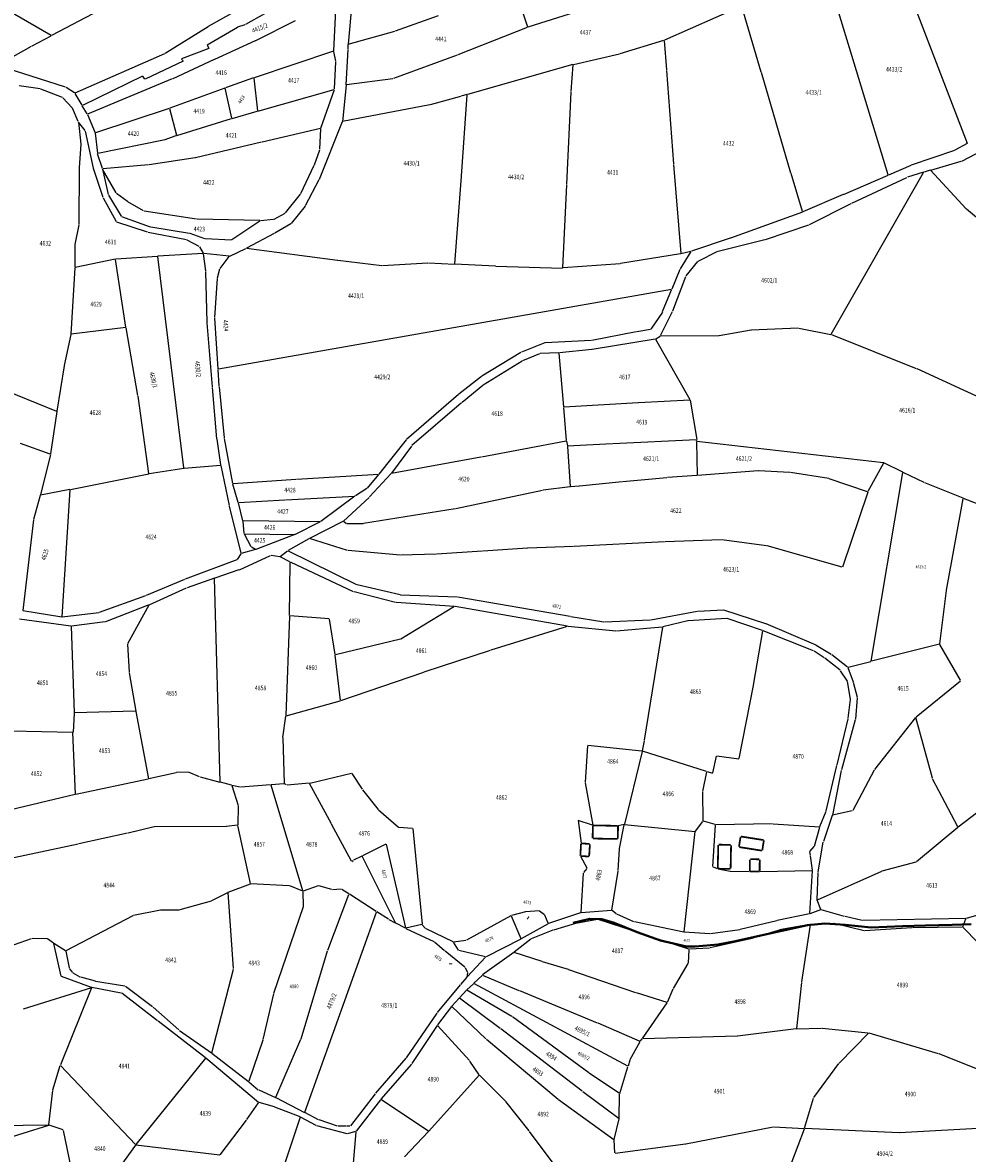
# Model space of a CAD drawing. Extents: x 7538788 to 7545346, y 4822217 to 4831542.
# Drawn here: x 7539048 to 7539453, y 4822973 to 4823458 of the extents above; entities that cross this region are included whole.
import ezdxf
from ezdxf.enums import TextEntityAlignment as Align

# ---------------------------------------------------------------- set-up
doc = ezdxf.new("R2010")
doc.units = 0
doc.header["$LTSCALE"] = 25
doc.header["$MEASUREMENT"] = 0
doc.layers.add('gas 40', color=1, linetype='CONTINUOUS', lineweight=40)
for name, color, linetype in [('GRALIN-3', 254, 'CONTINUOUS'), ('GRALIN-4', 253, 'CONTINUOUS'), ('NAZ-4', 8, 'CONTINUOUS'), ('OPOV-3', 255, 'CONTINUOUS')]:
    doc.layers.add(name, color=color, linetype=linetype)
doc.styles.add('MAPSOFT17', font='MAPC103.SHX')
doc.styles.add('MAPSOFT18', font='MAPC104.SHX')

msp = doc.modelspace()

# ---------------------------------------------------------------- linework, layer by layer
at = {"layer": 'gas 40'}
msp.add_lwpolyline([(7539284.41, 4823072.25), (7539291.64, 4823074.01), (7539296.83, 4823073.82), (7539302.07, 4823072.34), (7539311.88, 4823068.25), (7539321.92, 4823064.76), (7539333.08, 4823062.21), (7539336.84, 4823062.09), (7539346.62, 4823063.04), (7539354.09, 4823064.46), (7539364.88, 4823066.89), (7539374.01, 4823068.9), (7539384.97, 4823071.31), (7539392.37, 4823072.02), (7539401.03, 4823071.41), (7539412.23, 4823070.38), (7539425.65, 4823070.9), (7539435.47, 4823071.17), (7539447.01, 4823071.41), (7539455.05, 4823071.8)], dxfattribs=at)
at = {"layer": 'GRALIN-3', "linetype": 'Continuous'}
for p, q in [((7539421.88, 4823488.97), (7539453.42, 4823406.76)), ((7539419.54, 4823393.11), (7539393.1, 4823479.82)), ((7539259.09, 4823474.06), (7539264.91, 4823456.53)), ((7539060.63, 4823452.87), (7539030.37, 4823470.36)), ((7539081.54, 4823463.75), (7539060.85, 4823452.87)), ((7539128.19, 4823456.86), (7539146.54, 4823467.22)), ((7539144.12, 4823457.7), (7539160.41, 4823466.89)), ((7539181.86, 4823446.3), (7539182.87, 4823466.68)), ((7539189.62, 4823466.54), (7539187.97, 4823449.2)), ((7539356.6, 4823465.42), (7539323.59, 4823450.93)), ((7539365.13, 4823437.21), (7539356.75, 4823465.35)), ((7539165.29, 4823459.23), (7539148.34, 4823450.65)), ((7539208.33, 4823454.84), (7539226.72, 4823461.46)), ((7539285.51, 4823462.9), (7539265.07, 4823456.45)), ((7539109.58, 4823445.33), (7539127.97, 4823456.73)), ((7539127.54, 4823448.94), (7539140.54, 4823456.48)), ((7539140.77, 4823456.58), (7539143.89, 4823457.6)), ((7539188.08, 4823449.11), (7539208.09, 4823454.77)), ((7539264.83, 4823456.36), (7539234.98, 4823444.56)), ((7539052.47, 4823448.46, 258.39), (7539060.63, 4823452.75, 3.46)), ((7539127.5, 4823448.77), (7539128.3, 4823447.5)), ((7539148.12, 4823450.54), (7539130.74, 4823442.62)), ((7539187.96, 4823447.12), (7539187.96, 4823448.95)), ((7539304.61, 4823445.1), (7539323.36, 4823450.84)), ((7539323.49, 4823450.76), (7539324.52, 4823438.14)), ((7539037.64, 4823440.15, 1.93), (7539052.25, 4823448.34, 259.92)), ((7539070.95, 4823428.22), (7539109.36, 4823445.21)), ((7539128.25, 4823447.35), (7539116.52, 4823442.9)), ((7539181.73, 4823446.14), (7539147.67, 4823434.75)), ((7539182.74, 4823441.84), (7539181.87, 4823446.06)), ((7539187.2, 4823431.78), (7539187.95, 4823446.87)), ((7539234.74, 4823444.47), (7539207.44, 4823434.39)), ((7539284.6, 4823440.49), (7539304.37, 4823445.03)), ((7539066.84, 4823430.67), (7539037.65, 4823440.05)), ((7539117.23, 4823441.87), (7539101.03, 4823434.15)), ((7539130.52, 4823442.52), (7539112.84, 4823434.35)), ((7539116.49, 4823442.77), (7539117.25, 4823442.01)), ((7539182.15, 4823429.94), (7539182.75, 4823441.6)), ((7539284.36, 4823440.43), (7539239.17, 4823427.58)), ((7539283.67, 4823428.83), (7539284.47, 4823440.34)), ((7539099.79, 4823435.45), (7539074.08, 4823422.91)), ((7539112.61, 4823434.25), (7539076.27, 4823419.2)), ((7539100.85, 4823434.2), (7539099.97, 4823435.4)), ((7539147.43, 4823434.67), (7539135.43, 4823430.44)), ((7539147.56, 4823434.59), (7539149.15, 4823420.55)), ((7539207.2, 4823434.33), (7539187.31, 4823431.68)), ((7539324.54, 4823437.9), (7539327.46, 4823397.84)), ((7539377.82, 4823393.88), (7539365.21, 4823436.97)), ((7539056.02, 4823430), (7539046.89, 4823431.27)), ((7539065.47, 4823426.3), (7539056.26, 4823429.93)), ((7539070.73, 4823428.24), (7539067.07, 4823430.56)), ((7539135.19, 4823430.36), (7539111.5, 4823421.69)), ((7539138.07, 4823417.41), (7539135.34, 4823430.28)), ((7539149.28, 4823420.46), (7539182.02, 4823429.79)), ((7539176.28, 4823413.16), (7539182.1, 4823429.7)), ((7539187.18, 4823431.54), (7539185.54, 4823416.03)), ((7539069.74, 4823421.92), (7539065.68, 4823426.16)), ((7539073.91, 4823422.97), (7539070.9, 4823428.06)), ((7539236.23, 4823426.75), (7539223.2, 4823423.13)), ((7539238.93, 4823427.52), (7539236.47, 4823426.81)), ((7539236.67, 4823392.61), (7539239.04, 4823427.43)), ((7539281.73, 4823389.07), (7539283.65, 4823428.59)), ((7539072.26, 4823415.94), (7539069.88, 4823421.71)), ((7539076.09, 4823419.26), (7539074.03, 4823422.75)), ((7539111.26, 4823421.61), (7539079.67, 4823411.09)), ((7539111.41, 4823421.53), (7539114.41, 4823410.11)), ((7539138.22, 4823417.32), (7539149.04, 4823420.4)), ((7539222.96, 4823423.08), (7539185.65, 4823415.93)), ((7539072.33, 4823415.7), (7539073.46, 4823406.31)), ((7539075.23, 4823412.13), (7539072.39, 4823415.72)), ((7539076.2, 4823419.03), (7539079.5, 4823411.17)), ((7539114.56, 4823410.03), (7539137.98, 4823417.25)), ((7539185.48, 4823415.79), (7539175.56, 4823391.17)), ((7539078.8, 4823396.01), (7539075.34, 4823411.91)), ((7539079.56, 4823410.93), (7539080.5, 4823402.44)), ((7539109.14, 4823408.2), (7539114.32, 4823409.95)), ((7539176.12, 4823413.01), (7539151.12, 4823407.2)), ((7539175.91, 4823404.09), (7539176.24, 4823412.92)), ((7539073.47, 4823406.07), (7539072.67, 4823396.33)), ((7539080.63, 4823402.35), (7539108.9, 4823408.13)), ((7539150.88, 4823407.14), (7539122.63, 4823400.43)), ((7539453.35, 4823406.58), (7539448.15, 4823403.68)), ((7539451.07, 4823399.02), (7539463.06, 4823405.34)), ((7539082.64, 4823395.82), (7539080.55, 4823402.2)), ((7539122.39, 4823400.38), (7539102.71, 4823397.4)), ((7539173.56, 4823397.48), (7539175.87, 4823403.85)), ((7539447.92, 4823403.58), (7539429.44, 4823397.22)), ((7539072.66, 4823396.09), (7539072.53, 4823371.93)), ((7539083.03, 4823383.4), (7539078.87, 4823395.77)), ((7539082.71, 4823395.58), (7539085.17, 4823384.67)), ((7539088.54, 4823385.37), (7539082.74, 4823395.59)), ((7539102.47, 4823397.37), (7539082.8, 4823395.71)), ((7539167.67, 4823385.1), (7539173.47, 4823397.25)), ((7539327.48, 4823397.6), (7539330.57, 4823359.37)), ((7539429.21, 4823397.13), (7539419.69, 4823393.04)), ((7539437.53, 4823395.11), (7539434.9, 4823394.3)), ((7539452.92, 4823378.53), (7539437.73, 4823395.06)), ((7539437.77, 4823395.18), (7539450.84, 4823398.93)), ((7539175.45, 4823390.94), (7539169.65, 4823379.86)), ((7539233.7, 4823354.96), (7539236.65, 4823392.37)), ((7539382.82, 4823377.34), (7539377.9, 4823393.64)), ((7539395.15, 4823324.78), (7539434.72, 4823394.15)), ((7539400.42, 4823384.74), (7539419.47, 4823392.94)), ((7539403.94, 4823380.93), (7539427.53, 4823392)), ((7539434.66, 4823394.22), (7539427.76, 4823392.09)), ((7539280.06, 4823353.28), (7539281.71, 4823388.83)), ((7539088.66, 4823373.01), (7539083.13, 4823383.17)), ((7539085.26, 4823384.44), (7539090.68, 4823375.37)), ((7539093.41, 4823381.63), (7539088.7, 4823385.18)), ((7539100.3, 4823377.62), (7539093.62, 4823381.49)), ((7539161.16, 4823376.82), (7539167.54, 4823384.89)), ((7539400.2, 4823384.64), (7539382.97, 4823377.27)), ((7539385.78, 4823371.78), (7539403.72, 4823380.82)), ((7539122.97, 4823374.1), (7539100.53, 4823377.54)), ((7539156.28, 4823374.15), (7539160.97, 4823376.66)), ((7539169.51, 4823379.65), (7539163.58, 4823372.24)), ((7539382.74, 4823377.18), (7539352, 4823365.99)), ((7539478.28, 4823357.27), (7539453.1, 4823378.36)), ((7539072.51, 4823371.69), (7539070.88, 4823363.31)), ((7539102.04, 4823368.48), (7539088.84, 4823372.86)), ((7539090.86, 4823375.22), (7539103.12, 4823370.83)), ((7539150.17, 4823373.48), (7539123.21, 4823374.08)), ((7539138.18, 4823365.35), (7539150.19, 4823373.41)), ((7539150.41, 4823373.49), (7539156.05, 4823374.08)), ((7539163.39, 4823372.08), (7539156.53, 4823368.15)), ((7539366.89, 4823365.4), (7539385.55, 4823371.68)), ((7539118.76, 4823365.25), (7539102.28, 4823368.42)), ((7539103.36, 4823370.77), (7539119.94, 4823368.16)), ((7539120.18, 4823368.1), (7539126.4, 4823365.84)), ((7539156.31, 4823368.03), (7539144.39, 4823361.69)), ((7539070.86, 4823363.07), (7539070.8, 4823353.49)), ((7539124.2, 4823362.36), (7539118.99, 4823365.17)), ((7539125.95, 4823359.54), (7539124.37, 4823362.19)), ((7539126.64, 4823365.79), (7539137.96, 4823365.29)), ((7539137.24, 4823358.23), (7539144.17, 4823361.58)), ((7539144.4, 4823361.61), (7539183.39, 4823356.55)), ((7539351.76, 4823365.91), (7539335.16, 4823360.35)), ((7539346.7, 4823360.44), (7539366.65, 4823365.33)), ((7539088.1, 4823356.95), (7539070.92, 4823353.4)), ((7539092.74, 4823327.77), (7539088.24, 4823356.86)), ((7539106.24, 4823358.15), (7539088.34, 4823356.99)), ((7539117.61, 4823267.42), (7539106.38, 4823358.04)), ((7539125.89, 4823359.42), (7539106.48, 4823358.17)), ((7539126.98, 4823351.89), (7539126.03, 4823359.31)), ((7539137.01, 4823358.19), (7539126.13, 4823359.42)), ((7539133.1, 4823353), (7539137.05, 4823358.08)), ((7539183.63, 4823356.51), (7539202.49, 4823354.19)), ((7539330.46, 4823359.23), (7539304.83, 4823355.05)), ((7539334.97, 4823360.2), (7539330.31, 4823352.81)), ((7539334.92, 4823360.28), (7539330.7, 4823359.28)), ((7539338.14, 4823356.08), (7539346.47, 4823360.35)), ((7539070.79, 4823353.25), (7539069.09, 4823324.83)), ((7539127.57, 4823329.86), (7539127, 4823351.65)), ((7539132.02, 4823348.95), (7539132.99, 4823352.78)), ((7539202.73, 4823354.18), (7539222.19, 4823355.39)), ((7539222.43, 4823355.39), (7539233.57, 4823354.85)), ((7539251.15, 4823353.99), (7539233.81, 4823354.83)), ((7539251.39, 4823353.98), (7539279.93, 4823353.16)), ((7539304.59, 4823355.02), (7539280.17, 4823353.17)), ((7539330.19, 4823352.58), (7539326.75, 4823344.11)), ((7539332.97, 4823349.77), (7539337.95, 4823355.92)), ((7539130.92, 4823331.95), (7539131.98, 4823348.71)), ((7539327.22, 4823334.73), (7539332.85, 4823349.55)), ((7539326.58, 4823343.97), (7539132.42, 4823309.75)), ((7539322.84, 4823334.48), (7539326.65, 4823343.87)), ((7539322.72, 4823334.26), (7539317.85, 4823326.87)), ((7539321.98, 4823324.15), (7539327.12, 4823334.5)), ((7539092.64, 4823327.63), (7539069.2, 4823324.73)), ((7539097.88, 4823298.46), (7539092.78, 4823327.53)), ((7539129.82, 4823302.2), (7539127.58, 4823329.62)), ((7539132.29, 4823309.85), (7539130.92, 4823331.71)), ((7539361, 4823326.64), (7539381.01, 4823327.44)), ((7539381.25, 4823327.43), (7539394.97, 4823324.69)), ((7539069.05, 4823324.59), (7539066.29, 4823311.38)), ((7539311.52, 4823325.72), (7539292.43, 4823322.14)), ((7539319.69, 4823322.64), (7539292.66, 4823318.2)), ((7539317.66, 4823326.75), (7539311.76, 4823325.76)), ((7539334.59, 4823296.67), (7539319.87, 4823322.55)), ((7539319.91, 4823322.73), (7539321.82, 4823323.97)), ((7539322.04, 4823324.04), (7539346.88, 4823324.19)), ((7539347.12, 4823324.21), (7539360.76, 4823326.61)), ((7539395.21, 4823324.62), (7539431.59, 4823310.1)), ((7539272.3, 4823321.04), (7539262.3, 4823317.09)), ((7539292.19, 4823322.11), (7539272.54, 4823321.1)), ((7539292.42, 4823318.17), (7539278.55, 4823316.78)), ((7539262.07, 4823316.97), (7539245.34, 4823306.74)), ((7539262.56, 4823313.25), (7539245.89, 4823302.89)), ((7539270.11, 4823316.42), (7539262.79, 4823313.37)), ((7539278.31, 4823316.77), (7539270.35, 4823316.47)), ((7539280.43, 4823293.59), (7539278.44, 4823316.65)), ((7539066.24, 4823311.14), (7539063.11, 4823291.83)), ((7539132.76, 4823302.46), (7539132.31, 4823309.61)), ((7539431.82, 4823310), (7539467.55, 4823293.51)), ((7539032.7, 4823304), (7539062.97, 4823291.76)), ((7539245.13, 4823306.59), (7539235.53, 4823299.1)), ((7539102.6, 4823265.09), (7539097.92, 4823298.22)), ((7539131.77, 4823279.96), (7539129.84, 4823301.96)), ((7539134.96, 4823280.32), (7539132.78, 4823302.22)), ((7539235.34, 4823298.94), (7539213.05, 4823279.59)), ((7539245.68, 4823302.74), (7539236.82, 4823295.45)), ((7539236.63, 4823295.29), (7539215.27, 4823276.99)), ((7539281.64, 4823279.19), (7539280.45, 4823293.35)), ((7539312.31, 4823295.38), (7539280.56, 4823293.48)), ((7539334.53, 4823296.55), (7539312.55, 4823295.4)), ((7539334.67, 4823296.44), (7539337.43, 4823279.62)), ((7539063.07, 4823291.59), (7539060.46, 4823273.44)), ((7539133.4, 4823268.73), (7539131.8, 4823279.72)), ((7539138.54, 4823260.7), (7539134.99, 4823280.08)), ((7539212.88, 4823279.41), (7539201.17, 4823264.74)), ((7539245.2, 4823272.24), (7539281.53, 4823279.05)), ((7539281.67, 4823278.95), (7539281.98, 4823276.9)), ((7539337.33, 4823279.49), (7539301.42, 4823277.76)), ((7539337.4, 4823278.67), (7539337.62, 4823264.31)), ((7539337.41, 4823278.91), (7539337.44, 4823279.38)), ((7539417.46, 4823269.62), (7539337.52, 4823278.78)), ((7539060.32, 4823273.36), (7539047.55, 4823277.88)), ((7539215.11, 4823276.81), (7539206.59, 4823265.18)), ((7539282.01, 4823276.66), (7539283.24, 4823259.42)), ((7539301.18, 4823277.74), (7539282.12, 4823276.79)), ((7539060.41, 4823273.2), (7539056.06, 4823255.9)), ((7539206.64, 4823265.1), (7539244.96, 4823272.2)), ((7539417.52, 4823269.5), (7539410.87, 4823257.24)), ((7539425.79, 4823265.61), (7539417.69, 4823269.56)), ((7539068.95, 4823258.14), (7539102.5, 4823264.95)), ((7539102.74, 4823264.99), (7539117.51, 4823267.28)), ((7539117.75, 4823267.31), (7539133.3, 4823268.6)), ((7539133.44, 4823268.49), (7539136.94, 4823251.28)), ((7539200.97, 4823264.63), (7539165.87, 4823262.43)), ((7539201.01, 4823264.54), (7539196.23, 4823258.72)), ((7539206.44, 4823264.99), (7539197.15, 4823254.95)), ((7539337.5, 4823264.18), (7539324.89, 4823263.24)), ((7539363.74, 4823266.15), (7539337.74, 4823264.2)), ((7539377.41, 4823265.42), (7539363.98, 4823266.15)), ((7539394.04, 4823262.85), (7539377.65, 4823265.39)), ((7539412.22, 4823184.58), (7539425.88, 4823265.44)), ((7539434.98, 4823261.13), (7539426.01, 4823265.51)), ((7539140.92, 4823252.64), (7539138.6, 4823260.46)), ((7539165.63, 4823262.41), (7539138.68, 4823260.59)), ((7539283.13, 4823259.28), (7539271.56, 4823257.84)), ((7539287.02, 4823259.62), (7539283.37, 4823259.31)), ((7539305.53, 4823261.4), (7539287.26, 4823259.64)), ((7539324.65, 4823263.22), (7539305.77, 4823261.42)), ((7539410.69, 4823257.17), (7539394.28, 4823262.79)), ((7539451.65, 4823254.4), (7539435.21, 4823261.03)), ((7539056, 4823255.66), (7539053.15, 4823245.33)), ((7539068.71, 4823258.1), (7539056.15, 4823255.8)), ((7539065.35, 4823203.5), (7539068.82, 4823258)), ((7539161.12, 4823253.75), (7539190.92, 4823255.31)), ((7539190.94, 4823255.25), (7539176.29, 4823244.37)), ((7539196.98, 4823254.78), (7539185.95, 4823244.57)), ((7539196.04, 4823258.55), (7539191.15, 4823255.39)), ((7539271.32, 4823257.79), (7539234.14, 4823249.94)), ((7539410.77, 4823257.01), (7539399.94, 4823224.88)), ((7539136.99, 4823251.04), (7539142.05, 4823230.84)), ((7539142.91, 4823244.79), (7539140.99, 4823252.4)), ((7539141.08, 4823252.53), (7539160.88, 4823253.73)), ((7539233.9, 4823249.89), (7539194.65, 4823243.52)), ((7539444.59, 4823215.06), (7539451.75, 4823254.23)), ((7539520.66, 4823227.42), (7539451.89, 4823254.3)), ((7539053.11, 4823245.09), (7539048.47, 4823206.27)), ((7539143.47, 4823239.27), (7539142.95, 4823244.55)), ((7539176.07, 4823244.3), (7539143.06, 4823244.67)), ((7539176.08, 4823244.24), (7539165.31, 4823238.92)), ((7539185.75, 4823244.43), (7539171.42, 4823237.18)), ((7539187.36, 4823243.44), (7539185.96, 4823244.42)), ((7539194.41, 4823243.5), (7539187.58, 4823243.37)), ((7539146.36, 4823233.57), (7539143.54, 4823239.04)), ((7539143.6, 4823239.15), (7539165.08, 4823238.86)), ((7539165.08, 4823238.82), (7539148.48, 4823232.45)), ((7539171.2, 4823237.06), (7539162.28, 4823231.99)), ((7539187.8, 4823232.03), (7539171.43, 4823237.08)), ((7539323.68, 4823235.66), (7539284.92, 4823233.75)), ((7539347.97, 4823236.6), (7539323.92, 4823235.67)), ((7539367.37, 4823234.03), (7539348.21, 4823236.58)), ((7539142.01, 4823230.61), (7539140.44, 4823228.08)), ((7539148.24, 4823232.38), (7539142.2, 4823230.75)), ((7539148.25, 4823232.47), (7539146.53, 4823233.4)), ((7539158.89, 4823229.41), (7539162.07, 4823231.85)), ((7539162.28, 4823231.87), (7539191.6, 4823217.45)), ((7539210.37, 4823229.96), (7539188.04, 4823231.98)), ((7539225.75, 4823230.36), (7539210.61, 4823229.95)), ((7539245.5, 4823231.76), (7539225.99, 4823230.37)), ((7539264.87, 4823233.04), (7539245.74, 4823231.78)), ((7539284.68, 4823233.74), (7539265.11, 4823233.05)), ((7539399.78, 4823224.79), (7539367.61, 4823233.98)), ((7539140.25, 4823227.93), (7539118.09, 4823219.69)), ((7539141.37, 4823223.78), (7539154.77, 4823229.81)), ((7539158.67, 4823229.35), (7539155, 4823229.84)), ((7539163.03, 4823227.09), (7539158.9, 4823229.27)), ((7539162.82, 4823204.1), (7539163.14, 4823226.91)), ((7539190.3, 4823214.3), (7539163.25, 4823226.98)), ((7539141.14, 4823223.69), (7539130.89, 4823220.15)), ((7539117.85, 4823219.6), (7539101.4, 4823212.72)), ((7539102.7, 4823208.72), (7539118.69, 4823215.94)), ((7539130.65, 4823220.07), (7539118.92, 4823216.03)), ((7539133.14, 4823132.74), (7539130.77, 4823219.99)), ((7539191.83, 4823217.36), (7539210.28, 4823213.08)), ((7539101.16, 4823212.63), (7539081.29, 4823205.38)), ((7539208.31, 4823209.67), (7539190.53, 4823214.22)), ((7539210.52, 4823213.05), (7539234.81, 4823212.11)), ((7539235.05, 4823212.09), (7539283.22, 4823203.78)), ((7539441.63, 4823191.94), (7539444.55, 4823214.82)), ((7539065.22, 4823203.4), (7539048.58, 4823206.13)), ((7539084.11, 4823201.61), (7539102.47, 4823208.63)), ((7539102.53, 4823208.56), (7539093.4, 4823192.02)), ((7539233.58, 4823208.02), (7539208.55, 4823209.63)), ((7539233.59, 4823207.95), (7539210.65, 4823194.02)), ((7539282.05, 4823199.55), (7539233.82, 4823207.99)), ((7539317.78, 4823202.26), (7539337.69, 4823205.94)), ((7539337.93, 4823205.97), (7539348.73, 4823206.61)), ((7539348.97, 4823206.58), (7539366.91, 4823200.72)), ((7539047.17, 4823202.63), (7539069.14, 4823199.63)), ((7539081.05, 4823205.32), (7539065.46, 4823203.4)), ((7539069.38, 4823199.63), (7539083.87, 4823201.55)), ((7539162.82, 4823203.86), (7539161.26, 4823161.22)), ((7539179.85, 4823202.68), (7539162.94, 4823203.97)), ((7539182.44, 4823187.34), (7539179.99, 4823202.55)), ((7539283.46, 4823203.74), (7539297.64, 4823201.41)), ((7539297.88, 4823201.4), (7539317.54, 4823202.23)), ((7539333.58, 4823201.83), (7539322.91, 4823199.3)), ((7539350.23, 4823202.85), (7539333.82, 4823201.87)), ((7539365.69, 4823197.68), (7539350.47, 4823202.82)), ((7539069.26, 4823199.49), (7539070.5, 4823162.45)), ((7539249.26, 4823189.37), (7539282.05, 4823199.49)), ((7539282.29, 4823199.52), (7539302.76, 4823197.6)), ((7539303, 4823197.6), (7539322.67, 4823199.26)), ((7539322.77, 4823199.15), (7539314.96, 4823150.61)), ((7539361.79, 4823174.28), (7539365.79, 4823197.52)), ((7539387.57, 4823189), (7539365.93, 4823197.59)), ((7539367.15, 4823200.63), (7539388.5, 4823191.56)), ((7539093.35, 4823191.79), (7539094.11, 4823179.78)), ((7539210.42, 4823193.93), (7539182.58, 4823187.25)), ((7539388.73, 4823191.45), (7539395.11, 4823187.59)), ((7539441.49, 4823191.79), (7539412.32, 4823184.49)), ((7539450.55, 4823176.32), (7539441.67, 4823191.71)), ((7539184.71, 4823167.71), (7539182.47, 4823187.1)), ((7539220.65, 4823179.94), (7539249.02, 4823189.29)), ((7539392.14, 4823185.99), (7539387.79, 4823188.88)), ((7539395.32, 4823187.45), (7539402.12, 4823182.04)), ((7539398.9, 4823180.61), (7539392.34, 4823185.84)), ((7539402.26, 4823181.84), (7539404.51, 4823175.74)), ((7539402.34, 4823181.99), (7539412.08, 4823184.43)), ((7539094.14, 4823179.54), (7539096.94, 4823163.16)), ((7539184.84, 4823167.63), (7539220.41, 4823179.86)), ((7539402.04, 4823176.03), (7539399.07, 4823180.43)), ((7539355.68, 4823142.78), (7539361.75, 4823174.04)), ((7539403.44, 4823168.31), (7539402.13, 4823175.81)), ((7539404.58, 4823175.5), (7539406.23, 4823169.04)), ((7539431.49, 4823160.6), (7539450.51, 4823176.13)), ((7539161.38, 4823161.13), (7539184.6, 4823167.56)), ((7539402.41, 4823160.03), (7539403.44, 4823168.07)), ((7539406.25, 4823168.8), (7539405.48, 4823159.63)), ((7539096.84, 4823163.04), (7539070.62, 4823162.33)), ((7539096.98, 4823162.92), (7539102.42, 4823134.14)), ((7539070.49, 4823162.21), (7539070.05, 4823154.13)), ((7539160.03, 4823151.86), (7539161.24, 4823160.98)), ((7539397.62, 4823140.1), (7539402.36, 4823159.79)), ((7539405.44, 4823159.39), (7539399.5, 4823137.93)), ((7539431.31, 4823160.42), (7539413.72, 4823138.02)), ((7539438.51, 4823134.35), (7539431.42, 4823160.4)), ((7539069.92, 4823154.01), (7539043.39, 4823154.49)), ((7539071.1, 4823127.51), (7539070.04, 4823153.89)), ((7539160.01, 4823151.62), (7539160.58, 4823132.11)), ((7539290.65, 4823148.19), (7539289.58, 4823132.62)), ((7539313.96, 4823145.97), (7539290.78, 4823148.3)), ((7539314.92, 4823150.37), (7539314.1, 4823146.08)), ((7539314.05, 4823145.84), (7539306.44, 4823114.56)), ((7539341.69, 4823137.28), (7539314.2, 4823145.92)), ((7539344.39, 4823136.6), (7539345.94, 4823143.85)), ((7539346.09, 4823143.95), (7539355.54, 4823142.68)), ((7539392.99, 4823120.41), (7539397.56, 4823139.86)), ((7539102.32, 4823133.99), (7539071.22, 4823127.42)), ((7539114.23, 4823136.7), (7539102.56, 4823134.05)), ((7539119.25, 4823136.99), (7539114.47, 4823136.74)), ((7539124.32, 4823134.99), (7539119.49, 4823136.95)), ((7539124.56, 4823134.91), (7539133.02, 4823132.65)), ((7539171.54, 4823132.25), (7539189.42, 4823136.48)), ((7539189.61, 4823136.41), (7539194, 4823129.61)), ((7539340.14, 4823128.62), (7539341.79, 4823137.12)), ((7539341.93, 4823137.2), (7539344.24, 4823136.52)), ((7539399.45, 4823137.69), (7539395.61, 4823118.54)), ((7539413.58, 4823137.81), (7539404.34, 4823120.47)), ((7539449.38, 4823113.51), (7539438.6, 4823134.12)), ((7539137.97, 4823131.33), (7539133.26, 4823132.59)), ((7539138.13, 4823131.18), (7539140.87, 4823122.62)), ((7539141.71, 4823130.45), (7539138.21, 4823131.27)), ((7539154.78, 4823131.5), (7539141.95, 4823130.43)), ((7539168.6, 4823085.98), (7539154.94, 4823131.39)), ((7539160.46, 4823131.98), (7539155.02, 4823131.52)), ((7539161.64, 4823131.46), (7539160.69, 4823131.93)), ((7539171.3, 4823132.21), (7539161.87, 4823131.41)), ((7539180.81, 4823114.82), (7539171.48, 4823132.11)), ((7539194.15, 4823129.41), (7539200.89, 4823120.92)), ((7539289.59, 4823132.38), (7539292.89, 4823114.21)), ((7539340.17, 4823116.01), (7539340.12, 4823128.38)), ((7539070.98, 4823127.36), (7539040.44, 4823120.07)), ((7539140.91, 4823122.38), (7539140.7, 4823114.36)), ((7539201.06, 4823120.74), (7539209.55, 4823113.4)), ((7539390.27, 4823113.59), (7539392.91, 4823120.17)), ((7539404.16, 4823120.33), (7539395.71, 4823118.45)), ((7539449.54, 4823113.48), (7539460.41, 4823121.77)), ((7539140.58, 4823114.22), (7539135.89, 4823113.66)), ((7539146.2, 4823089.16), (7539140.73, 4823114.12)), ((7539189.47, 4823098.69), (7539180.93, 4823114.6)), ((7539286.56, 4823116.16), (7539287.85, 4823106.53)), ((7539292.79, 4823114.13), (7539286.66, 4823116.24)), ((7539306.29, 4823114.42), (7539303.84, 4823113.94)), ((7539304.4, 4823104.26), (7539306.39, 4823114.32)), ((7539306.53, 4823114.43), (7539336.72, 4823111.55)), ((7539336.92, 4823111.64), (7539340.09, 4823115.79)), ((7539345.31, 4823114.42), (7539340.29, 4823115.86)), ((7539345.42, 4823114.27), (7539344.21, 4823096.42)), ((7539369.98, 4823114.83), (7539345.55, 4823114.39)), ((7539370.22, 4823114.82), (7539390.1, 4823113.48)), ((7539395.55, 4823118.3), (7539391.77, 4823107.21)), ((7539093.43, 4823110.7), (7539072.56, 4823106.13)), ((7539104.81, 4823113.51), (7539093.67, 4823110.76)), ((7539135.65, 4823113.64), (7539105.05, 4823113.54)), ((7539209.76, 4823113.31), (7539215.62, 4823112.96)), ((7539215.75, 4823112.83), (7539219.68, 4823071.72)), ((7539332, 4823068.46), (7539336.83, 4823111.42)), ((7539387.91, 4823105.23), (7539390.19, 4823113.35)), ((7539431.7, 4823098.61), (7539449.34, 4823113.32)), ((7539072.32, 4823106.07), (7539037.75, 4823098.7)), ((7539204.17, 4823106.1), (7539194.1, 4823101.08)), ((7539204.31, 4823106.04), (7539212.66, 4823070.1)), ((7539386.01, 4823102.92), (7539387.8, 4823105.02)), ((7539389.55, 4823094.13), (7539391.71, 4823106.97)), ((7539193.88, 4823100.96), (7539190.35, 4823099.2)), ((7539208.27, 4823072.34), (7539194.05, 4823100.91)), ((7539287.6, 4823100.86), (7539290.4, 4823095.83)), ((7539303.77, 4823094.76), (7539304.37, 4823104.02)), ((7539386.17, 4823101.29), (7539385.95, 4823102.71)), ((7539387.14, 4823094.83), (7539386.21, 4823101.05)), ((7539189.63, 4823098.66), (7539190.14, 4823099.06)), ((7539290.38, 4823095.63), (7539288.86, 4823093.89)), ((7539301.05, 4823077.74), (7539303.74, 4823094.52)), ((7539344.32, 4823096.26), (7539346.36, 4823095.58)), ((7539346.6, 4823095.52), (7539351.74, 4823094.52)), ((7539351.98, 4823094.5), (7539360.1, 4823094.38)), ((7539364.54, 4823094.34), (7539387.04, 4823094.71)), ((7539385.88, 4823076.32), (7539387.15, 4823094.59)), ((7539389.17, 4823082.17), (7539416.78, 4823094.52)), ((7539417.01, 4823094.6), (7539431.48, 4823098.5)), ((7539288.77, 4823093.68), (7539287.76, 4823076.74)), ((7539389.06, 4823082.24), (7539389.53, 4823093.89)), ((7539129.59, 4823081.83), (7539136.38, 4823085.38)), ((7539138.82, 4823052.67), (7539136.5, 4823085.32)), ((7539136.61, 4823085.48), (7539146.11, 4823089)), ((7539162.75, 4823088.25), (7539146.35, 4823089.03)), ((7539168.52, 4823085.91), (7539162.99, 4823088.19)), ((7539168.64, 4823085.74), (7539168.76, 4823079.38)), ((7539175.16, 4823088.25), (7539168.76, 4823085.9)), ((7539181.03, 4823086.55), (7539175.4, 4823088.25)), ((7539185.08, 4823086.68), (7539181.27, 4823086.52)), ((7539188.31, 4823084.68), (7539185.3, 4823086.62)), ((7539115.94, 4823077.97), (7539129.36, 4823081.74)), ((7539179.29, 4823060.52), (7539188.37, 4823084.49)), ((7539200.09, 4823077.13), (7539188.52, 4823084.54)), ((7539390.63, 4823078.08), (7539389.11, 4823082)), ((7539479.25, 4823081.81), (7539453.01, 4823074.23)), ((7539067.1, 4823060.41), (7539095.8, 4823075.47)), ((7539096.03, 4823075.56), (7539107.49, 4823077.89)), ((7539107.73, 4823077.92), (7539115.7, 4823077.94)), ((7539168.72, 4823079.14), (7539156.04, 4823042.03)), ((7539169.38, 4822991.08), (7539200.16, 4823076.94)), ((7539205.25, 4823073.83), (7539200.31, 4823076.99)), ((7539257.76, 4823075.3), (7539238.74, 4823064.88)), ((7539257.92, 4823075.25), (7539262.06, 4823065.53)), ((7539264, 4823077.05), (7539257.99, 4823075.39)), ((7539269.89, 4823077.45), (7539264.24, 4823077.09)), ((7539272.17, 4823075.81), (7539270.11, 4823077.38)), ((7539273.78, 4823072.11), (7539272.32, 4823075.61)), ((7539287.63, 4823076.58), (7539273.95, 4823072.03)), ((7539300.91, 4823077.61), (7539287.87, 4823076.63)), ((7539302.97, 4823076.13), (7539301.13, 4823077.54)), ((7539310.52, 4823072.75), (7539303.18, 4823076)), ((7539385.75, 4823076.17), (7539372, 4823073.28)), ((7539390.56, 4823077.92), (7539385.99, 4823076.24)), ((7539400.87, 4823075.04), (7539390.8, 4823077.93)), ((7539408.43, 4823073.28), (7539401.11, 4823074.98)), ((7539205.47, 4823073.7), (7539208.22, 4823072.29)), ((7539212.58, 4823070.04), (7539208.44, 4823072.17)), ((7539219.57, 4823071.57), (7539212.81, 4823070.01)), ((7539221.21, 4823069.87), (7539219.77, 4823071.51)), ((7539273.72, 4823071.93), (7539262.22, 4823065.48)), ((7539285.42, 4823071.99), (7539275.99, 4823069.22)), ((7539294.96, 4823073.75), (7539285.66, 4823072.05)), ((7539310.62, 4823068.72), (7539295.2, 4823073.73)), ((7539331.87, 4823068.36), (7539310.75, 4823072.68)), ((7539371.76, 4823073.22), (7539356.12, 4823069.42)), ((7539385.97, 4823071.58), (7539374.49, 4823069.66)), ((7539386.07, 4823071.48), (7539382.35, 4823046.96)), ((7539396.1, 4823072), (7539386.21, 4823071.6)), ((7539409.23, 4823068.84), (7539396.34, 4823071.97)), ((7539452.77, 4823074.2), (7539408.67, 4823073.25)), ((7539429.75, 4823070.13), (7539409.47, 4823068.82)), ((7539451.43, 4823070.45), (7539429.99, 4823070.14)), ((7539451.59, 4823070.57), (7539452.85, 4823074.08)), ((7539473.19, 4823048.28), (7539451.64, 4823070.36)), ((7539034.67, 4823059.33), (7539052.31, 4823065.66)), ((7539052.55, 4823065.7), (7539058.92, 4823065.66)), ((7539059.14, 4823065.58), (7539061.68, 4823063.67)), ((7539212.8, 4823069.93), (7539224.8, 4823064.25)), ((7539233, 4823064.12), (7539221.4, 4823069.73)), ((7539262, 4823065.36), (7539247.14, 4823057.79)), ((7539266.27, 4823065.37), (7539259.21, 4823059.72)), ((7539275.75, 4823069.13), (7539266.49, 4823065.5)), ((7539334.09, 4823061.08), (7539310.86, 4823068.64)), ((7539343.05, 4823067.65), (7539332.11, 4823068.33)), ((7539355.88, 4823069.37), (7539343.29, 4823067.66)), ((7539374.25, 4823069.6), (7539360.11, 4823065.31)), ((7539065.02, 4823049.46), (7539061.81, 4823063.47)), ((7539061.89, 4823063.52), (7539066.88, 4823060.42)), ((7539225.01, 4823064.12), (7539229.36, 4823060.47)), ((7539235.28, 4823060.56), (7539233.18, 4823063.96)), ((7539238.51, 4823064.8), (7539233.23, 4823064.09)), ((7539246.91, 4823057.76), (7539235.47, 4823060.42)), ((7539333.87, 4823055.08), (7539334.2, 4823060.92)), ((7539342.99, 4823061.51), (7539334.33, 4823061.05)), ((7539359.87, 4823065.24), (7539343.23, 4823061.55)), ((7539067.01, 4823060.23), (7539068.34, 4823053.01)), ((7539167.88, 4823022.6), (7539179.21, 4823060.28)), ((7539229.56, 4823060.31), (7539238.08, 4823053.41)), ((7539239.01, 4823049.19), (7539246.94, 4823057.64)), ((7539259.01, 4823059.57), (7539245.63, 4823049.94)), ((7539271.15, 4823055.66), (7539259.23, 4823059.6)), ((7539282.45, 4823052.3), (7539271.39, 4823055.58)), ((7539068.44, 4823052.79), (7539069.82, 4823051.06)), ((7539070.01, 4823050.9), (7539072.99, 4823049.2)), ((7539129.54, 4823016.62), (7539138.8, 4823052.43)), ((7539238.23, 4823053.22), (7539239.17, 4823051)), ((7539239.2, 4823050.77), (7539238.94, 4823049.22)), ((7539311.36, 4823042.36), (7539282.69, 4823052.22)), ((7539327.46, 4823044.2), (7539333.8, 4823054.85)), ((7539077.92, 4823044.57), (7539065.17, 4823049.3)), ((7539073.22, 4823049.11), (7539079.51, 4823047.37)), ((7539079.75, 4823047.32), (7539092.31, 4823045.29)), ((7539238.84, 4823049), (7539236.23, 4823045.86)), ((7539241.7, 4823046.21), (7539238.91, 4823043.56)), ((7539245.44, 4823049.78), (7539241.88, 4823046.39)), ((7539307.9, 4823010.79), (7539241.9, 4823046.24)), ((7539245.65, 4823049.82), (7539261.23, 4823043.32)), ((7539382.32, 4823046.72), (7539380.18, 4823026.99)), ((7539077.92, 4823044.49), (7539048.65, 4823035.31)), ((7539077.99, 4823044.41), (7539064.69, 4823011.34)), ((7539090.72, 4823042.21), (7539078.16, 4823044.51)), ((7539106.29, 4823030.26), (7539090.94, 4823042.11)), ((7539092.53, 4823045.19), (7539104.18, 4823036.36)), ((7539155.97, 4823041.79), (7539151.46, 4823022.25)), ((7539236.07, 4823045.66), (7539226.12, 4823033.8)), ((7539238.74, 4823043.38), (7539235.75, 4823040.15)), ((7539258.22, 4823032.16), (7539238.93, 4823043.41)), ((7539261.47, 4823043.22), (7539294.82, 4823029.48)), ((7539324.74, 4823038.15), (7539311.6, 4823042.28)), ((7539324.91, 4823038.23), (7539327.35, 4823043.97)), ((7539104.37, 4823036.2), (7539115.44, 4823026.35)), ((7539232.26, 4823036.36), (7539226.34, 4823028.52)), ((7539235.59, 4823039.97), (7539232.42, 4823036.55)), ((7539232.43, 4823036.37), (7539247.08, 4823022.56)), ((7539253.25, 4823027), (7539235.77, 4823039.99)), ((7539314.27, 4823022.69), (7539324.79, 4823038.01)), ((7539225.97, 4823033.6), (7539212.94, 4823014.44)), ((7539291.19, 4823007.93), (7539258.43, 4823032.03)), ((7539126.84, 4823014.44), (7539106.49, 4823030.1)), ((7539226.19, 4823028.32), (7539215.33, 4823011.92)), ((7539240.02, 4823013.2), (7539226.34, 4823028.33)), ((7539288.39, 4823000.1), (7539253.45, 4823026.85)), ((7539295.05, 4823029.38), (7539313.12, 4823021.63)), ((7539380.05, 4823026.85), (7539354.98, 4823023.76)), ((7539380.29, 4823026.87), (7539391, 4823027.18)), ((7539391.24, 4823027.17), (7539411.02, 4823025.16)), ((7539115.63, 4823026.2), (7539129.41, 4823016.57)), ((7539151.39, 4823022.01), (7539145.36, 4823004.36)), ((7539156.95, 4822997.5), (7539167.79, 4823022.37)), ((7539247.27, 4823022.39), (7539278, 4822996.72)), ((7539313.32, 4823021.67), (7539314.11, 4823022.5)), ((7539354.74, 4823023.74), (7539314.32, 4823022.59)), ((7539398.48, 4823012.16), (7539411.05, 4823025.06)), ((7539411.26, 4823025.11), (7539441, 4823016.34)), ((7539308.93, 4823013.63), (7539313.17, 4823021.47)), ((7539126.86, 4823014.26), (7539096.99, 4822977.22)), ((7539149.57, 4822995.31), (7539127.04, 4823014.28)), ((7539129.61, 4823016.42), (7539145.22, 4823004.32)), ((7539212.79, 4823014.25), (7539199.68, 4822999.2)), ((7539244.19, 4823007.14), (7539240.17, 4823013.01)), ((7539308.83, 4823013.4), (7539308.05, 4823010.85)), ((7539387.64, 4822997.36), (7539398.32, 4823011.97)), ((7539441.24, 4823016.25), (7539469.7, 4823004.8)), ((7539061.39, 4823000.71), (7539064.6, 4823011.1)), ((7539064.73, 4823011.13), (7539096.82, 4822977.21)), ((7539215.18, 4823011.73), (7539202.02, 4822996.64)), ((7539304.28, 4822999.05), (7539291.39, 4823007.79)), ((7539304.42, 4822999.1), (7539307.97, 4823010.61)), ((7539145.42, 4823004.16), (7539149.45, 4823000.75)), ((7539244.18, 4823006.95), (7539222.67, 4822983.03)), ((7539255.51, 4822995.84), (7539244.35, 4823006.95)), ((7539059.74, 4822985.65), (7539061.34, 4823000.47)), ((7539149.66, 4823000.62), (7539156.79, 4822997.44)), ((7539199.52, 4822999.01), (7539188.97, 4822985.27)), ((7539288.59, 4822999.95), (7539304.14, 4822988.39)), ((7539304.24, 4822988.44), (7539304.38, 4822998.86)), ((7539144.58, 4822987.94), (7539149.6, 4822995.13)), ((7539156.39, 4822993.4), (7539149.79, 4822995.2)), ((7539167.41, 4822989.14), (7539156.63, 4822993.32)), ((7539157.01, 4822997.33), (7539169.23, 4822991.02)), ((7539201.86, 4822996.45), (7539191.39, 4822982.93)), ((7539222.49, 4822983.01), (7539202.04, 4822996.48)), ((7539265.66, 4822983.07), (7539255.68, 4822995.65)), ((7539278.2, 4822996.57), (7539301.97, 4822979.39)), ((7539383.72, 4822984.18), (7539387.53, 4822997.14)), ((7539133.2, 4822972.84), (7539144.43, 4822987.74)), ((7539167.49, 4822988.97), (7539159.9, 4822966.3)), ((7539174.36, 4822985.36), (7539167.64, 4822989.03)), ((7539175.29, 4822987.89), (7539169.45, 4822990.9)), ((7539183.48, 4822985.12), (7539175.52, 4822987.79)), ((7539302.1, 4822979.44), (7539304.21, 4822988.2)), ((7539026.63, 4822975.26), (7539059.61, 4822985.49)), ((7539059.61, 4822985.53), (7539036.94, 4822985.29)), ((7539065.82, 4822983.47), (7539059.85, 4822985.49)), ((7539072.78, 4822950.32), (7539065.97, 4822983.31)), ((7539187.54, 4822981.79), (7539174.59, 4822985.27)), ((7539187.33, 4822985.1), (7539183.72, 4822985.08)), ((7539188.77, 4822985.16), (7539187.57, 4822985.11)), ((7539222.5, 4822982.85), (7539212.23, 4822971.92)), ((7539277.69, 4822966.93), (7539265.81, 4822982.87)), ((7539332.82, 4822977.52), (7539370.23, 4822984.84)), ((7539370.47, 4822984.85), (7539383.56, 4822984.07)), ((7539371.13, 4822951.1), (7539383.64, 4822983.94)), ((7539424.21, 4822982.21), (7539383.8, 4822984.05)), ((7539463.15, 4822984.42), (7539424.45, 4822982.21)), ((7539191.19, 4822982.79), (7539187.78, 4822981.8)), ((7539191.3, 4822982.71), (7539189.21, 4822959.04)), ((7539302.41, 4822973.63), (7539302.08, 4822979.2)), ((7539096.84, 4822977.02), (7539083.27, 4822958.34)), ((7539097.03, 4822977.1), (7539133, 4822972.76)), ((7539302.54, 4822973.53), (7539332.58, 4822977.48))]:
    msp.add_line(p, q, dxfattribs=at)
at = {"layer": 'GRALIN-3', "linetype": 'Continuous', "const_width": 0.75}
for points in [[(7539303.6, 4823113.92), (7539293.03, 4823114.09)], [(7539287.86, 4823106.29), (7539287.55, 4823101.09)], [(7539360.34, 4823094.38), (7539364.3, 4823094.34)]]:
    msp.add_lwpolyline(points, dxfattribs=at)
at = {"layer": 'GRALIN-4', "linetype": 'Continuous', "const_width": 0.75}
for points in [[(7539292.91, 4823113.97), (7539292.82, 4823108.58)], [(7539303.72, 4823113.8), (7539303.63, 4823108.41)], [(7539356.25, 4823109.24), (7539355.58, 4823104.94)], [(7539366.13, 4823107.81), (7539356.39, 4823109.34)], [(7539291.54, 4823106.14), (7539287.99, 4823106.4)], [(7539291.34, 4823100.86), (7539291.65, 4823106.01)], [(7539303.51, 4823108.29), (7539292.94, 4823108.46)], [(7539346.69, 4823105.73), (7539346.48, 4823095.66)], [(7539352.07, 4823105.74), (7539346.81, 4823105.85)], [(7539351.98, 4823095.55), (7539352.19, 4823105.62)], [(7539355.68, 4823104.8), (7539365.42, 4823103.27)], [(7539365.56, 4823103.37), (7539366.23, 4823107.67)], [(7539287.66, 4823100.96), (7539291.21, 4823100.75)], [(7539360.27, 4823099.47), (7539360.22, 4823094.5)], [(7539364.35, 4823099.55), (7539360.39, 4823099.59)], [(7539364.42, 4823094.46), (7539364.47, 4823099.43)], [(7539346.6, 4823095.54), (7539351.86, 4823095.43)]]:
    msp.add_lwpolyline(points, dxfattribs=at)

# ---------------------------------------------------------------- texts
at = {"layer": 'NAZ-4', "linetype": 'Continuous', "style": 'MAPSOFT17', "width": 0.8}
msp.add_text('-', height=5, rotation=56, dxfattribs=at).set_placement((7539266.21, 4823072.57))
msp.add_text('-', height=5, rotation=56, dxfattribs=at).set_placement((7539266.21, 4823072.57))
msp.add_text('-', height=5, dxfattribs=at).set_placement((7539231.02, 4823052.83))
msp.add_text('-', height=5, dxfattribs=at).set_placement((7539231.02, 4823052.83))
at = {"layer": 'OPOV-3', "linetype": 'Continuous', "style": 'MAPSOFT18', "width": 0.8}
for s, height, rotation, p in [('4415/2', 2, 22, (7539150.11, 4823456.13)), ('4418', 1.525, 56, (7539142.27, 4823425.44)), ('4424', 2, 274, (7539135.57, 4823328.45)), ('4630/2', 2, 276, (7539123.62, 4823309.83)), ('4630/1', 2, 284, (7539104.55, 4823305.17)), ('4625', 2, 74, (7539058.01, 4823230.26)), ('4871', 1.575, 348, (7539277.45, 4823208.03)), ('4877', 1.525, 282, (7539203.41, 4823093.33)), ('4863', 2, 78, (7539295.42, 4823092.76)), ('4873', 1.375, 352, (7539264.83, 4823081.11)), ('4874', 1.5, 22, (7539248.53, 4823065.21)), ('4875', 1.45, 324, (7539226.57, 4823057.31)), ('4879/2', 2, 68, (7539180.91, 4823038.76)), ('4895/1', 2, 334, (7539288.41, 4823025.84)), ('4894', 2, 326, (7539275.14, 4823015.16)), ('4895/2', 1.6, 332, (7539288.96, 4823015.26)), ('4893', 2, 326, (7539269.37, 4823008.54))]:
    msp.add_text(s, height=height, rotation=rotation, dxfattribs=at).set_placement(p, align=Align.MIDDLE_CENTER)
for s, height, p in [('4437', 2, (7539289.74, 4823454.24)), ('4441', 2, (7539227.75, 4823451.39)), ('4433/2', 2, (7539422.08, 4823438.37)), ('4416', 2, (7539133.57, 4823436.94)), ('4417', 2, (7539164.65, 4823433.67)), ('4433/1', 2, (7539387.6, 4823428.49)), ('4419', 2, (7539124.09, 4823420.46)), ('4420', 2, (7539095.96, 4823410.82)), ('4421', 2, (7539137.92, 4823410.06)), ('4432', 2, (7539351.14, 4823406.63)), ('4430/1', 2, (7539215.21, 4823398.11)), ('4431', 2, (7539301.41, 4823394.2)), ('4422', 2, (7539128.28, 4823389.85)), ('4430/2', 2, (7539260.07, 4823392.23)), ('4423', 2, (7539124.21, 4823369.87)), ('4632', 2, (7539058.19, 4823363.8)), ('4631', 2, (7539086.17, 4823364.32)), ('4602/1', 2, (7539368.57, 4823347.88)), ('4429/1', 2, (7539191.43, 4823341.23)), ('4629', 2, (7539079.94, 4823337.66)), ('4429/2', 2, (7539202.66, 4823306.48)), ('4617', 2, (7539306.61, 4823306.41)), ('4616/1', 2, (7539427.74, 4823292.18)), ('4628', 2, (7539079.61, 4823291.16)), ('4618', 2, (7539251.88, 4823290.72)), ('4619', 2, (7539313.9, 4823287.07)), ('4621/1', 2, (7539317.92, 4823271.38)), ('4621/2', 2, (7539357.69, 4823271.38)), ('4620', 2, (7539237.64, 4823262.62)), ('4428', 2, (7539163.08, 4823257.9)), ('4427', 2, (7539160.04, 4823248.79)), ('4622', 2, (7539328.51, 4823249.13)), ('4426', 2, (7539154.37, 4823241.89)), ('4624', 2, (7539103.52, 4823237.79)), ('4425', 2, (7539150.09, 4823236.36)), ('4623/2', 1.3, (7539433.58, 4823225.05)), ('4623/1', 2, (7539352.21, 4823223.95)), ('4859', 2, (7539190.61, 4823201.78)), ('4861', 2, (7539219.43, 4823189)), ('4860', 2, (7539172.28, 4823181.8)), ('4854', 2, (7539082.23, 4823179.17)), ('4851', 2, (7539057.03, 4823175.25)), ('4858', 2, (7539150.47, 4823173.05)), ('4865', 2, (7539337.01, 4823171.51)), ('4615', 2, (7539425.92, 4823172.87)), ('4855', 2, (7539112.39, 4823170.8)), ('4853', 2, (7539083.55, 4823146.11)), ('4870', 2, (7539380.94, 4823143.68)), ('4864', 2, (7539301.46, 4823141.55)), ('4852', 2, (7539054.4, 4823136.28)), ('4866', 2, (7539325.26, 4823127.62)), ('4862', 2, (7539253.81, 4823126.1)), ('4614', 2, (7539418.77, 4823114.94)), ('4876', 2, (7539194.9, 4823110.66)), ('4857', 2, (7539149.95, 4823106.05)), ('4878', 2, (7539172.41, 4823106.04)), ('4868', 2, (7539376.28, 4823102.54)), ('4867', 2, (7539319.52, 4823091.49)), ('4844', 2, (7539085.51, 4823088.48)), ('4613', 2, (7539438.24, 4823088.38)), ('4869', 2, (7539360.36, 4823077.05)), ('4872', 1.15, (7539333.16, 4823064.76)), ('4897', 2, (7539303.53, 4823060.31)), ('4842', 2, (7539112.03, 4823056.39)), ('4843', 2, (7539147.72, 4823055.08)), ('4880', 1.575, (7539164.83, 4823045.07)), ('4899', 2, (7539425.65, 4823045.66)), ('4896', 2, (7539289.24, 4823040.54)), ('4879/1', 2, (7539205.61, 4823036.94)), ('4898', 2, (7539356.03, 4823038.55)), ('4841', 2, (7539092.06, 4823010.88)), ('4890', 2, (7539224.51, 4823005.26)), ('4901', 2, (7539347.25, 4823000.12)), ('4900', 2, (7539429.06, 4822998.89)), ('4839', 2, (7539126.77, 4822990.58)), ('4892', 2, (7539271.61, 4822990.27)), ('4889', 2, (7539202.68, 4822978.48)), ('4840', 2, (7539081.58, 4822975.52)), ('4904/2', 2, (7539418.07, 4822973.36))]:
    msp.add_text(s, height=height, dxfattribs=at).set_placement(p, align=Align.MIDDLE_CENTER)

doc.saveas('drawing.dxf')
